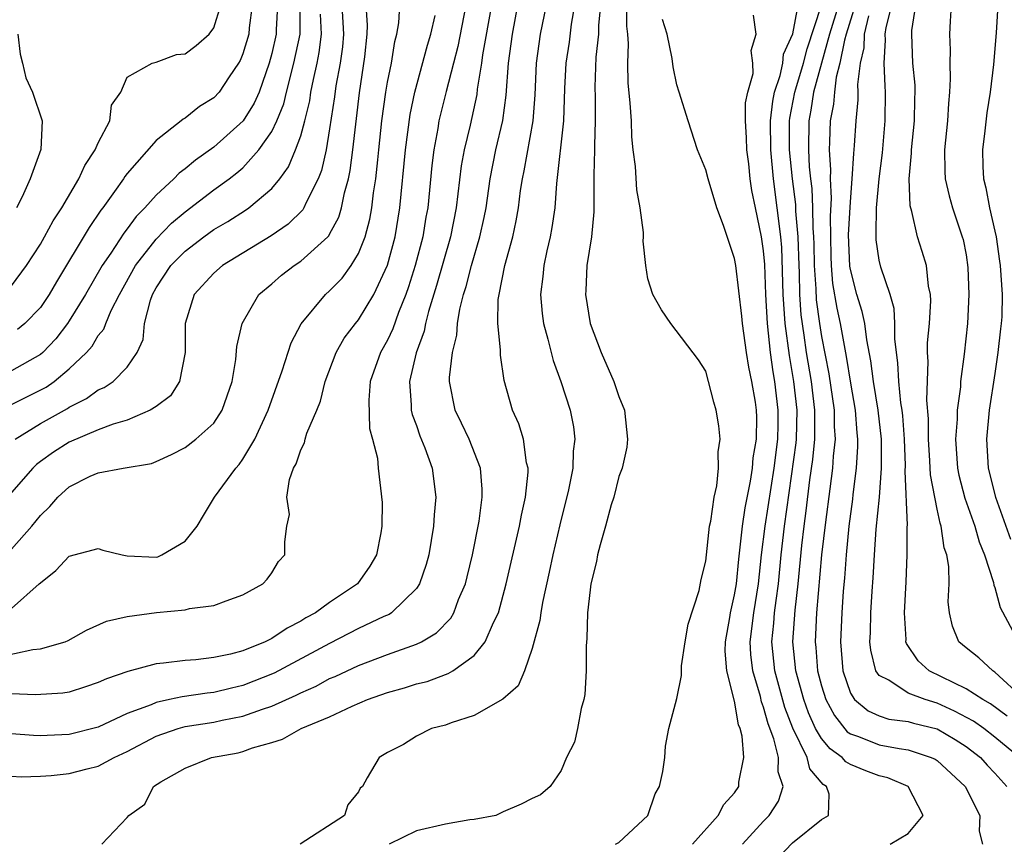
# Model space of a CAD drawing. Units: inches. Extents: x 2610000 to 2613000, y 1488000 to 1491000.
# Drawn here: x 2610934 to 2611002, y 1488263 to 1488320 of the extents above; entities that cross this region are included whole.
import ezdxf

# ---------------------------------------------------------------- set-up
doc = ezdxf.new("R2010")
doc.units = ezdxf.units.IN
doc.header["$MEASUREMENT"] = 0
doc.layers.add('LD26101488_2ft', color=246, linetype='Continuous')

msp = doc.modelspace()

# ---------------------------------------------------------------- linework, layer by layer
at = {"layer": 'LD26101488_2ft'}
for points, elevation in [([(2610933, 1488293.39), (2610935.392, 1488294.608), (2610935.95, 1488295), (2610937, 1488295.865), (2610938.184, 1488297), (2610938.568, 1488297.432), (2610939, 1488298.161), (2610939.383, 1488298.617), (2610939.518, 1488299), (2610939.898, 1488299.898), (2610940.463, 1488301), (2610941.578, 1488303), (2610943, 1488304.827), (2610944.068, 1488305.932), (2610945, 1488306.725), (2610947, 1488308.233), (2610948.059, 1488309), (2610948.59, 1488309.41), (2610949, 1488309.771), (2610950.109, 1488311), (2610951, 1488312.273), (2610951.347, 1488313), (2610951.82, 1488314.18), (2610952.013, 1488315), (2610952.53, 1488317), (2610952.953, 1488319), (2610952.951, 1488321.049)], 8570), ([(2610933, 1488267.706), (2610933.672, 1488267.672), (2610935, 1488267.7), (2610935.754, 1488267.754), (2610937, 1488267.891), (2610938.225, 1488268.225), (2610939, 1488268.412), (2610940.099, 1488269), (2610941, 1488269.421), (2610943, 1488270.473), (2610944.518, 1488271), (2610945, 1488271.134), (2610947, 1488271.443), (2610947.572, 1488271.572), (2610949, 1488271.858), (2610950.352, 1488272.352), (2610951, 1488272.555), (2610952.688, 1488273.312), (2610953, 1488273.473), (2610954.06, 1488273.94), (2610955, 1488274.45), (2610955.391, 1488274.609), (2610957, 1488275.368), (2610959, 1488276.114), (2610961, 1488276.834), (2610961.341, 1488277), (2610962.385, 1488277.615), (2610963.367, 1488278.633), (2610963.575, 1488279), (2610963.917, 1488279.917), (2610964.387, 1488281), (2610964.51, 1488281.49), (2610964.875, 1488283), (2610965.337, 1488285.337), (2610965.554, 1488287), (2610965.555, 1488287.555), (2610965.428, 1488289), (2610964.638, 1488291), (2610964.119, 1488292.119), (2610963.674, 1488293), (2610963.281, 1488295), (2610963.278, 1488295.277), (2610963.485, 1488297), (2610963.799, 1488298.201), (2610963.841, 1488299), (2610963.994, 1488299.995), (2610964.261, 1488301), (2610964.447, 1488301.553), (2610964.798, 1488303), (2610965.388, 1488305), (2610965.68, 1488306.32), (2610965.811, 1488307), (2610966.091, 1488309), (2610966.484, 1488311), (2610966.976, 1488313.024), (2610967.209, 1488314.791), (2610967.363, 1488317), (2610967.635, 1488319), (2610968.018, 1488321)], 8586), ([(2610966.181, 1488321), (2610965.563, 1488317.563), (2610965.488, 1488317), (2610965.201, 1488315.201), (2610965.165, 1488314.835), (2610964.706, 1488312.706), (2610964.295, 1488311), (2610964.1, 1488309.9), (2610963.752, 1488307), (2610963.359, 1488305), (2610962.384, 1488301.616), (2610961.824, 1488299.824), (2610961.617, 1488299), (2610961.523, 1488298.477), (2610960.971, 1488296.971), (2610960.512, 1488295), (2610960.639, 1488293.361), (2610960.642, 1488293), (2610960.704, 1488292.704), (2610961, 1488291.938), (2610961.246, 1488291.246), (2610961.59, 1488290.41), (2610962.098, 1488289), (2610962.349, 1488287), (2610962.231, 1488285.769), (2610962.183, 1488285), (2610961.846, 1488283), (2610961.667, 1488282.333), (2610961.213, 1488281), (2610961, 1488280.68), (2610959.27, 1488279), (2610959.105, 1488278.895), (2610958.737, 1488278.737), (2610957, 1488277.911), (2610955, 1488276.884), (2610951.173, 1488274.827), (2610949, 1488273.975), (2610948.202, 1488273.798), (2610947, 1488273.501), (2610946.542, 1488273.458), (2610944.797, 1488273.203), (2610943.927, 1488273), (2610943, 1488272.81), (2610942.648, 1488272.649), (2610941, 1488272.037), (2610939, 1488271.092), (2610937, 1488270.588), (2610935.468, 1488270.532), (2610935, 1488270.502), (2610934.522, 1488270.522), (2610933, 1488270.642)], 8584), ([(2610964.404, 1488321), (2610963.863, 1488318.137), (2610963.552, 1488317), (2610963.046, 1488315.046), (2610962.554, 1488313), (2610962.477, 1488312.477), (2610962.202, 1488311), (2610962.073, 1488309.927), (2610961.783, 1488307), (2610961.658, 1488306.342), (2610961.436, 1488305), (2610960.909, 1488303), (2610960.455, 1488301.545), (2610960.264, 1488301), (2610959.77, 1488299.77), (2610959.376, 1488298.624), (2610959, 1488297.84), (2610958.514, 1488297), (2610957.804, 1488295), (2610957.699, 1488293.699), (2610957.746, 1488291.746), (2610957.971, 1488291), (2610958.304, 1488289.696), (2610958.346, 1488289), (2610958.635, 1488286.635), (2610958.603, 1488285), (2610958.531, 1488284.531), (2610958.232, 1488283), (2610957.781, 1488282.219), (2610956.917, 1488281), (2610955, 1488279.71), (2610954.023, 1488279), (2610953.357, 1488278.643), (2610953, 1488278.416), (2610952.053, 1488277.947), (2610951, 1488277.231), (2610950.538, 1488277), (2610949, 1488276.369), (2610948.139, 1488276.139), (2610947, 1488275.901), (2610945.752, 1488275.752), (2610945, 1488275.711), (2610943.512, 1488275.512), (2610943, 1488275.479), (2610941.046, 1488274.954), (2610939.56, 1488274.44), (2610939, 1488274.175), (2610938.126, 1488273.874), (2610937, 1488273.526), (2610936.546, 1488273.454), (2610934.671, 1488273.329), (2610933, 1488273.409)], 8582), ([(2610933, 1488279.304), (2610934.922, 1488281), (2610935, 1488281.085), (2610936.073, 1488281.927), (2610937, 1488282.909), (2610939, 1488283.436), (2610939.328, 1488283.328), (2610940.665, 1488283), (2610941, 1488282.934), (2610943, 1488282.849), (2610943.126, 1488282.874), (2610943.403, 1488283), (2610945, 1488283.951), (2610945.849, 1488285), (2610946.269, 1488285.731), (2610947.042, 1488287), (2610948.505, 1488289), (2610948.743, 1488289.256), (2610949, 1488289.616), (2610949.82, 1488291), (2610950.743, 1488293), (2610951.726, 1488295.726), (2610952.337, 1488297.664), (2610953.025, 1488298.975), (2610954.705, 1488301), (2610955, 1488301.254), (2610955.865, 1488302.135), (2610956.494, 1488303), (2610957, 1488303.839), (2610957.45, 1488305), (2610957.783, 1488306.217), (2610957.919, 1488307), (2610958.036, 1488308.036), (2610958.195, 1488309), (2610958.323, 1488310.323), (2610958.407, 1488311), (2610958.615, 1488313), (2610958.883, 1488315), (2610959, 1488315.687), (2610959.267, 1488317), (2610959.497, 1488318.503), (2610959.646, 1488319), (2610959.785, 1488319.785), (2610959.845, 1488321)], 8578), ([(2610933, 1488283.405), (2610934.4, 1488285), (2610935, 1488285.737), (2610935.655, 1488286.345), (2610936.207, 1488287), (2610937, 1488287.721), (2610938.438, 1488288.438), (2610939, 1488288.666), (2610940.715, 1488289), (2610942.677, 1488289.323), (2610943, 1488289.454), (2610944.066, 1488289.934), (2610945, 1488290.422), (2610945.753, 1488291), (2610947, 1488292.117), (2610947.57, 1488293), (2610948.248, 1488295), (2610948.518, 1488296.518), (2610948.586, 1488297.414), (2610948.946, 1488299), (2610950.1, 1488301), (2610951, 1488301.748), (2610951.67, 1488302.33), (2610952.535, 1488303), (2610953, 1488303.307), (2610954.867, 1488305), (2610954.933, 1488305.066), (2610955, 1488305.182), (2610955.639, 1488306.36), (2610955.823, 1488307), (2610956.026, 1488308.026), (2610956.306, 1488309), (2610956.428, 1488309.572), (2610956.613, 1488311), (2610957.057, 1488314.943), (2610957.438, 1488317.439), (2610957.593, 1488319), (2610957.613, 1488319.613), (2610957.521, 1488321)], 8576), ([(2610955.852, 1488321), (2610955.949, 1488319), (2610955.88, 1488318.12), (2610955.721, 1488317), (2610955.426, 1488315.425), (2610955.328, 1488314.672), (2610955, 1488312.456), (2610954.75, 1488311), (2610954.431, 1488309.568), (2610954.199, 1488309), (2610953.373, 1488307.373), (2610953.219, 1488307), (2610953.139, 1488306.861), (2610952.134, 1488305.866), (2610950.949, 1488305.051), (2610947.594, 1488303), (2610947, 1488302.486), (2610945.63, 1488301), (2610945.014, 1488299), (2610945.001, 1488297), (2610944.621, 1488295), (2610943.995, 1488294.005), (2610943, 1488293.267), (2610942.582, 1488293), (2610941, 1488292.321), (2610940.034, 1488292.034), (2610939, 1488291.647), (2610937, 1488290.795), (2610935.9, 1488290.1), (2610935, 1488289.458), (2610934.74, 1488289.26), (2610934.477, 1488289), (2610933, 1488287.31)], 8574), ([(2610951.394, 1488321), (2610951.298, 1488319.298), (2610951.297, 1488319), (2610951, 1488317.659), (2610950.822, 1488317), (2610950.119, 1488315), (2610949.777, 1488314.223), (2610949.014, 1488313), (2610947, 1488311.183), (2610945.713, 1488310.287), (2610945, 1488309.684), (2610944.606, 1488309.394), (2610944.229, 1488309), (2610943, 1488307.874), (2610942.23, 1488307), (2610941.612, 1488306.388), (2610941, 1488305.537), (2610940.759, 1488305.241), (2610939.873, 1488303.873), (2610939.273, 1488303), (2610938.111, 1488301), (2610937, 1488299.176), (2610936.883, 1488299), (2610936.068, 1488297.932), (2610935.161, 1488297), (2610935, 1488296.863), (2610933, 1488295.737)], 8568), ([(2610933, 1488301.604), (2610934.035, 1488303), (2610935, 1488304.495), (2610935.293, 1488305), (2610935.892, 1488306.108), (2610936.476, 1488307), (2610937.666, 1488309), (2610938.074, 1488309.927), (2610938.797, 1488311), (2610939, 1488311.478), (2610939.793, 1488313), (2610939.911, 1488314.089), (2610940.572, 1488315), (2610941, 1488316.026), (2610942.738, 1488317), (2610943, 1488317.056), (2610944.412, 1488317.588), (2610945, 1488317.635), (2610945.775, 1488318.226), (2610946.661, 1488319), (2610947, 1488319.438), (2610947.487, 1488321)], 8564), ([(2610949.652, 1488321), (2610949.434, 1488319.434), (2610949.404, 1488319), (2610949, 1488317.635), (2610948.814, 1488317.186), (2610948.703, 1488317), (2610948.051, 1488316.051), (2610947.366, 1488315), (2610947, 1488314.603), (2610946.002, 1488313.998), (2610945, 1488313.202), (2610944.866, 1488313.134), (2610944.726, 1488313), (2610943, 1488311.647), (2610941, 1488309.369), (2610940.839, 1488309.161), (2610940.743, 1488309), (2610940.133, 1488308.133), (2610939.311, 1488307), (2610939.171, 1488306.829), (2610938.368, 1488305.632), (2610936.112, 1488301.888), (2610935.602, 1488301), (2610935, 1488300.11), (2610933.93, 1488299), (2610933.424, 1488298.576)], 8566), ([(2610939.255, 1488263), (2610941, 1488264.846), (2610941.113, 1488265), (2610942.228, 1488265.772), (2610942.816, 1488267), (2610943.317, 1488267.317), (2610945, 1488268.27), (2610946.836, 1488269), (2610948.673, 1488269.327), (2610949, 1488269.412), (2610949.66, 1488269.661), (2610951, 1488270.041), (2610951.735, 1488270.265), (2610953.02, 1488271), (2610955, 1488271.819), (2610956.557, 1488272.557), (2610957.606, 1488273), (2610959, 1488273.497), (2610960.184, 1488273.816), (2610961, 1488274.082), (2610961.745, 1488274.255), (2610963, 1488274.732), (2610963.204, 1488274.796), (2610963.522, 1488275), (2610965, 1488276.049), (2610965.76, 1488277), (2610966.328, 1488278.328), (2610966.67, 1488279), (2610967.215, 1488281), (2610968.134, 1488285), (2610968.26, 1488285.74), (2610968.547, 1488287), (2610968.72, 1488288.72), (2610968.721, 1488289), (2610968.621, 1488289.379), (2610968.392, 1488291), (2610968.068, 1488292.068), (2610967.645, 1488293), (2610967.066, 1488295.066), (2610966.806, 1488296.806), (2610966.818, 1488297.182), (2610966.632, 1488299), (2610966.662, 1488300.662), (2610966.716, 1488301), (2610967.109, 1488303), (2610967.66, 1488305), (2610967.904, 1488306.096), (2610968.055, 1488307), (2610968.203, 1488308.203), (2610968.324, 1488309), (2610968.444, 1488309.556), (2610969.065, 1488313), (2610969.2, 1488314.8), (2610969.306, 1488317), (2610969.588, 1488319), (2610969.985, 1488321)], 8588), ([(2610971.923, 1488321), (2610971.696, 1488319.696), (2610971.55, 1488318.45), (2610971.33, 1488317), (2610971.234, 1488315.234), (2610971.157, 1488313), (2610970.681, 1488308.681), (2610970.557, 1488307), (2610970.37, 1488305.629), (2610970.25, 1488305), (2610970.014, 1488304.014), (2610969.809, 1488303), (2610969.75, 1488302.251), (2610969.577, 1488301), (2610969.685, 1488299.685), (2610969.78, 1488299), (2610970.092, 1488297.907), (2610970.442, 1488296.442), (2610970.977, 1488295), (2610971.629, 1488293), (2610971.857, 1488291.857), (2610971.95, 1488291), (2610971.833, 1488290.167), (2610971.803, 1488289), (2610971.509, 1488287.509), (2610970.908, 1488285.092), (2610970.421, 1488283), (2610970.186, 1488281.815), (2610969.714, 1488279.714), (2610969.592, 1488279), (2610969.532, 1488278.468), (2610969, 1488276.546), (2610968.467, 1488275), (2610968.042, 1488273.958), (2610966.964, 1488273.037), (2610965, 1488271.904), (2610963.405, 1488271.405), (2610963, 1488271.245), (2610962.052, 1488271), (2610961, 1488270.481), (2610960.095, 1488269.905), (2610959, 1488269.336), (2610958.412, 1488269), (2610957.586, 1488267.586), (2610957.261, 1488267), (2610957.111, 1488266.889), (2610957, 1488266.617), (2610956.265, 1488265.735), (2610956.036, 1488265), (2610952.967, 1488263)], 8590), ([(2610973.732, 1488321), (2610973.588, 1488319.588), (2610973.591, 1488319), (2610973.407, 1488317.407), (2610973.336, 1488315.336), (2610973.361, 1488314.639), (2610973.364, 1488313), (2610973.307, 1488311.307), (2610973.317, 1488311), (2610973.262, 1488309.262), (2610973.273, 1488309), (2610973.256, 1488307.255), (2610973.272, 1488306.728), (2610973.094, 1488305), (2610972.777, 1488303), (2610972.713, 1488301.287), (2610972.687, 1488301), (2610973.019, 1488299), (2610973.769, 1488297), (2610974.647, 1488295), (2610975, 1488293.963), (2610975.393, 1488293), (2610975.594, 1488291), (2610975.551, 1488290.449), (2610975.214, 1488289), (2610975, 1488288.419), (2610974.638, 1488287), (2610974.472, 1488286.472), (2610974.078, 1488285), (2610973.692, 1488283.692), (2610973.527, 1488283), (2610973.454, 1488282.547), (2610973.059, 1488281), (2610973, 1488280.584), (2610972.831, 1488279), (2610972.783, 1488277.216), (2610972.727, 1488276.727), (2610972.731, 1488275), (2610972.643, 1488273.358), (2610972.581, 1488273), (2610972.381, 1488272.381), (2610972.127, 1488271), (2610971.928, 1488270.071), (2610971.377, 1488269), (2610971, 1488268.11), (2610970.25, 1488267), (2610969.572, 1488266.428), (2610969, 1488266.169), (2610968.231, 1488265.769), (2610967, 1488265.237), (2610966.497, 1488265), (2610965, 1488264.722), (2610964.687, 1488264.687), (2610963, 1488264.394), (2610961, 1488263.937), (2610959.114, 1488263)], 8592), ([(2610974.77, 1488263), (2610975, 1488263.136), (2610976.99, 1488265), (2610977.509, 1488266.491), (2610977.801, 1488267), (2610978.043, 1488268.043), (2610978.167, 1488269), (2610978.224, 1488269.776), (2610978.456, 1488271), (2610979, 1488273.074), (2610979.332, 1488274.668), (2610979.315, 1488275), (2610979.337, 1488275.337), (2610979.583, 1488277), (2610979.787, 1488278.214), (2610980.542, 1488280.542), (2610980.685, 1488281.315), (2610981, 1488282.573), (2610981.258, 1488285), (2610981.346, 1488285.346), (2610981.586, 1488287), (2610981.779, 1488287.779), (2610981.895, 1488289), (2610981.861, 1488290.139), (2610982.002, 1488291), (2610981.915, 1488291.915), (2610981.732, 1488293), (2610981.557, 1488293.557), (2610981.201, 1488295), (2610981, 1488295.696), (2610980.495, 1488296.495), (2610978.584, 1488299), (2610977.941, 1488299.941), (2610977.336, 1488301), (2610977, 1488302.097), (2610976.863, 1488303), (2610976.684, 1488304.684), (2610976.71, 1488305), (2610976.71, 1488305.29), (2610976.478, 1488307), (2610976.246, 1488308.247), (2610976.145, 1488309.855), (2610975.994, 1488311), (2610975.897, 1488311.897), (2610975.858, 1488313), (2610975.78, 1488314.219), (2610975.64, 1488315.64), (2610975.609, 1488317), (2610975.667, 1488318.333), (2610975.623, 1488319), (2610975.547, 1488319.546), (2610975.539, 1488321)], 8594), ([(2610985.972, 1488262.028), (2610987, 1488263.111), (2610989, 1488264.705), (2610989.497, 1488265), (2610989.533, 1488266.467), (2610989.357, 1488267), (2610989.129, 1488267.129), (2610988.208, 1488268.208), (2610988.013, 1488269), (2610987.021, 1488271.021), (2610986.465, 1488272.465), (2610985.779, 1488275), (2610985.568, 1488277), (2610985.714, 1488278.286), (2610985.762, 1488279), (2610985.862, 1488279.862), (2610986.031, 1488281), (2610986.219, 1488283), (2610986.442, 1488285), (2610987.256, 1488290.744), (2610987.28, 1488291), (2610987.324, 1488293), (2610987.093, 1488295), (2610986.783, 1488296.783), (2610986.496, 1488299), (2610986.359, 1488301), (2610986.26, 1488304.26), (2610986.2, 1488305), (2610985.695, 1488309), (2610985.512, 1488311), (2610985.487, 1488313), (2610985.633, 1488314.366), (2610985.765, 1488315), (2610986.152, 1488316.152), (2610986.328, 1488317), (2610986.389, 1488317.611), (2610987.018, 1488319.018), (2610987.394, 1488321)], 8600), ([(2610993.751, 1488263), (2610995, 1488263.757), (2610996.044, 1488265), (2610995.006, 1488267), (2610993.6, 1488267.6), (2610993, 1488267.74), (2610992.076, 1488268.076), (2610991, 1488268.523), (2610990.695, 1488268.695), (2610990.441, 1488269), (2610989.596, 1488269.596), (2610989, 1488270.319), (2610988.595, 1488271), (2610988.096, 1488272.096), (2610987.777, 1488273), (2610987.239, 1488275), (2610987.018, 1488277), (2610987.179, 1488279.179), (2610987.399, 1488281), (2610987.653, 1488283.653), (2610987.808, 1488285), (2610987.955, 1488286.045), (2610988.203, 1488288.203), (2610988.405, 1488289.595), (2610988.538, 1488291), (2610988.548, 1488293), (2610988.306, 1488295), (2610987.972, 1488297), (2610987.818, 1488298.182), (2610987.606, 1488299.606), (2610987.515, 1488301), (2610987.486, 1488302.514), (2610987.453, 1488303), (2610987.398, 1488305), (2610987.241, 1488306.759), (2610987.228, 1488307.228), (2610987, 1488309), (2610986.794, 1488311), (2610986.79, 1488313), (2610986.81, 1488313.19), (2610987.17, 1488315), (2610987.233, 1488315.232), (2610987.753, 1488317), (2610988.005, 1488317.995), (2610989.01, 1488321)], 8602), ([(2610990.173, 1488321), (2610989.566, 1488319), (2610989.002, 1488317.002), (2610988.46, 1488315), (2610988.263, 1488313.736), (2610988.12, 1488313), (2610988.102, 1488311), (2610988.161, 1488309.838), (2610988.246, 1488309), (2610988.332, 1488308.332), (2610988.388, 1488307), (2610988.407, 1488305.593), (2610988.46, 1488305), (2610988.477, 1488304.477), (2610988.493, 1488303), (2610988.603, 1488301.397), (2610988.634, 1488300.634), (2610988.86, 1488299), (2610989, 1488298.106), (2610989.512, 1488295.512), (2610989.887, 1488293), (2610989.888, 1488291.888), (2610989.952, 1488291), (2610989.818, 1488289.818), (2610989.772, 1488289), (2610989.571, 1488287.571), (2610989.275, 1488285.275), (2610989.011, 1488283.011), (2610988.67, 1488279), (2610988.567, 1488277), (2610988.611, 1488276.611), (2610988.736, 1488275), (2610989, 1488273.947), (2610989.296, 1488273), (2610989.896, 1488271.896), (2610990.785, 1488270.785), (2610991, 1488270.633), (2610991.559, 1488270.441), (2610993, 1488269.874), (2610994.381, 1488269.619), (2610995, 1488269.534), (2610996.599, 1488269), (2610996.874, 1488268.874), (2610997, 1488268.786), (2610998.941, 1488267), (2610999.955, 1488265), (2610999.913, 1488263.912), (2611000.138, 1488263)], 8604), ([(2610991.338, 1488321), (2610990.71, 1488319), (2610990.595, 1488318.595), (2610990.285, 1488317), (2610990.022, 1488316.022), (2610989.899, 1488315), (2610989.839, 1488314.161), (2610989.595, 1488313), (2610989.564, 1488311.564), (2610989.536, 1488311), (2610989.628, 1488309.628), (2610989.596, 1488309), (2610989.671, 1488307.671), (2610989.6, 1488306.4), (2610989.64, 1488303.64), (2610989.664, 1488303), (2610989.768, 1488301.768), (2610990.055, 1488300.055), (2610990.288, 1488299), (2610990.708, 1488296.708), (2610991, 1488294.882), (2610991.332, 1488293), (2610991.449, 1488291.449), (2610991.502, 1488291), (2610991.502, 1488290.498), (2610991.41, 1488289), (2610991.176, 1488287.176), (2610991.148, 1488286.852), (2610990.902, 1488285), (2610990.707, 1488283), (2610990.596, 1488281.404), (2610990.508, 1488280.508), (2610990.408, 1488279), (2610990.309, 1488277), (2610990.478, 1488275), (2610991, 1488273.456), (2610991.284, 1488273), (2610992.225, 1488272.225), (2610993, 1488271.87), (2610993.661, 1488271.661), (2610995, 1488271.487), (2610995.374, 1488271.374), (2610997, 1488270.986), (2610998.241, 1488270.241), (2610999, 1488269.764), (2610999.995, 1488269), (2611000.468, 1488268.468), (2611001, 1488267.922), (2611001.824, 1488267)], 8606), ([(2611001.851, 1488271.851), (2611000.701, 1488272.701), (2611000.166, 1488273), (2610999, 1488273.757), (2610996.459, 1488275), (2610995.681, 1488275.681), (2610994.879, 1488276.879), (2610994.847, 1488277), (2610994.851, 1488277.15), (2610994.737, 1488279), (2610994.868, 1488281.132), (2610994.94, 1488283), (2610994.934, 1488284.934), (2610994.944, 1488285.055), (2610994.801, 1488288.801), (2610994.817, 1488289.184), (2610994.738, 1488291), (2610994.622, 1488292.622), (2610994.578, 1488293), (2610994.492, 1488293.508), (2610994.346, 1488295), (2610994.285, 1488296.285), (2610994.072, 1488297.928), (2610994.084, 1488299), (2610994.034, 1488300.034), (2610993.756, 1488301), (2610993.109, 1488302.891), (2610993, 1488303.374), (2610992.791, 1488304.791), (2610992.779, 1488305), (2610992.794, 1488305.206), (2610992.807, 1488307), (2610992.988, 1488309.011), (2610993.214, 1488310.786), (2610993.412, 1488313), (2610993.434, 1488315), (2610993.402, 1488315.402), (2610993.332, 1488317), (2610993.426, 1488318.574), (2610993.411, 1488319), (2610993.472, 1488319.472), (2610993.868, 1488321)], 8610), ([(2611003, 1488273.049), (2611001, 1488274.908), (2611000.843, 1488275), (2610999.891, 1488275.891), (2610999, 1488276.585), (2610998.505, 1488277), (2610998.07, 1488278.07), (2610997.858, 1488279), (2610997.768, 1488279.768), (2610997.831, 1488281), (2610997.807, 1488282.193), (2610997.666, 1488283), (2610997.495, 1488283.495), (2610997.282, 1488285), (2610997.205, 1488285.205), (2610997, 1488286.159), (2610996.543, 1488288.543), (2610996.502, 1488289.498), (2610996.4, 1488291), (2610996.411, 1488292.411), (2610996.292, 1488293.708), (2610996.377, 1488296.377), (2610996.339, 1488297), (2610996.346, 1488297.654), (2610996.467, 1488299), (2610996.568, 1488300.568), (2610996.543, 1488301), (2610996.412, 1488301.588), (2610996.265, 1488303), (2610995.977, 1488303.977), (2610995.649, 1488305), (2610995.26, 1488306.74), (2610995.143, 1488307.143), (2610995.069, 1488309), (2610995.225, 1488310.775), (2610995.221, 1488311), (2610995.438, 1488313), (2610995.463, 1488314.538), (2610995.487, 1488315), (2610995.474, 1488315.475), (2610995.331, 1488317), (2610995.246, 1488319), (2610995.261, 1488319.261), (2610995.535, 1488321)], 8612), ([(2610997.977, 1488321), (2610997.897, 1488319.897), (2610997.86, 1488319), (2610997.895, 1488317.895), (2610997.87, 1488317), (2610997.908, 1488315.908), (2610997.865, 1488315), (2610997.783, 1488314.217), (2610997.709, 1488313), (2610997.499, 1488311), (2610997.524, 1488309.524), (2610997.565, 1488309), (2610997.828, 1488307.829), (2610998.073, 1488307), (2610998.74, 1488305), (2610998.795, 1488304.795), (2610999, 1488303.741), (2610999.128, 1488302.872), (2610999.198, 1488301), (2610999.091, 1488299), (2610998.871, 1488296.871), (2610998.627, 1488295), (2610998.615, 1488294.615), (2610998.397, 1488293), (2610998.391, 1488292.391), (2610998.277, 1488291), (2610998.418, 1488289), (2610998.51, 1488288.51), (2610998.921, 1488286.921), (2610999.603, 1488285), (2610999.902, 1488283.902), (2611000.277, 1488283), (2611000.898, 1488281.102), (2611000.923, 1488280.923), (2611001, 1488280.745), (2611001.365, 1488279.365), (2611002.212, 1488277.788)], 8614), ([(2611001.188, 1488321), (2611001.083, 1488319.083), (2611000.905, 1488316.905), (2611000.677, 1488315), (2611000.434, 1488313.566), (2611000.307, 1488312.307), (2611000.135, 1488311), (2611000.157, 1488309.843), (2611000.216, 1488309), (2611000.374, 1488308.374), (2611000.625, 1488307), (2611001, 1488305.379), (2611001.072, 1488305), (2611001.304, 1488303.304), (2611001.362, 1488303), (2611001.506, 1488301), (2611001.466, 1488299.466), (2611001.437, 1488299), (2611001.373, 1488298.627), (2611001.204, 1488297), (2611001, 1488295.536), (2611000.605, 1488293), (2611000.407, 1488291), (2611000.519, 1488289), (2611001.028, 1488287), (2611002.082, 1488284.082)], 8616), ([(2610931.915, 1488275.915), (2610934.473, 1488276.473), (2610935, 1488276.503), (2610936.705, 1488277), (2610936.919, 1488277.081), (2610938.192, 1488277.808), (2610939.572, 1488278.428), (2610941, 1488278.751), (2610943.024, 1488279.024), (2610945, 1488279.206), (2610945.299, 1488279.299), (2610947, 1488279.503), (2610947.841, 1488279.841), (2610949, 1488280.236), (2610950.376, 1488281), (2610950.673, 1488281.327), (2610951, 1488281.758), (2610951.461, 1488282.539), (2610951.904, 1488283), (2610951.908, 1488283.908), (2610952.043, 1488285), (2610952.214, 1488285.786), (2610952.05, 1488287), (2610952.212, 1488288.212), (2610952.504, 1488289), (2610952.691, 1488289.309), (2610953, 1488290.278), (2610953.255, 1488290.745), (2610953.301, 1488291), (2610953.426, 1488291.426), (2610954.116, 1488293), (2610954.371, 1488293.629), (2610954.686, 1488295), (2610955.441, 1488297), (2610956.014, 1488297.985), (2610956.788, 1488299), (2610957, 1488299.248), (2610958.061, 1488301), (2610959, 1488303.041), (2610959.518, 1488305), (2610959.856, 1488307), (2610960.248, 1488311), (2610960.562, 1488313.439), (2610960.879, 1488315), (2610961.765, 1488318.235), (2610962.006, 1488319), (2610962.297, 1488320.297)], 8580), ([(2610933.259, 1488291), (2610935, 1488292.092), (2610936.875, 1488293.126), (2610937, 1488293.213), (2610938.195, 1488293.805), (2610939, 1488294.406), (2610939.416, 1488294.584), (2610940.037, 1488295), (2610941, 1488295.98), (2610941.683, 1488297), (2610942.095, 1488297.905), (2610942.208, 1488299), (2610942.606, 1488300.606), (2610942.746, 1488301), (2610943, 1488301.46), (2610944.022, 1488303), (2610945, 1488304.006), (2610946.305, 1488305), (2610947, 1488305.503), (2610947.951, 1488306.048), (2610949.171, 1488306.829), (2610949.41, 1488307), (2610951, 1488308.339), (2610951.544, 1488309), (2610952.165, 1488309.835), (2610952.645, 1488311), (2610953, 1488311.982), (2610953.278, 1488313), (2610953.618, 1488314.382), (2610953.704, 1488315), (2610953.872, 1488315.872), (2610954.132, 1488317), (2610954.275, 1488317.725), (2610954.442, 1488319), (2610954.375, 1488320.376)], 8572), ([(2610983.54, 1488263), (2610985, 1488264.604), (2610985.395, 1488265), (2610986.028, 1488265.972), (2610986.353, 1488267), (2610986.012, 1488268.012), (2610986.033, 1488269), (2610985.72, 1488270.28), (2610985.316, 1488271.316), (2610985, 1488272.483), (2610984.849, 1488272.849), (2610984.778, 1488273.222), (2610984.247, 1488275), (2610984.115, 1488276.115), (2610984.067, 1488277), (2610984.316, 1488279), (2610984.65, 1488281), (2610984.868, 1488283), (2610985.115, 1488285), (2610985.73, 1488289), (2610985.985, 1488291), (2610986.012, 1488292.012), (2610986.021, 1488293), (2610985.786, 1488295), (2610985.667, 1488295.667), (2610985.486, 1488297), (2610985.268, 1488299), (2610985.149, 1488301), (2610985.077, 1488303.077), (2610985, 1488304.018), (2610984.867, 1488305), (2610984.435, 1488307), (2610984.197, 1488308.197), (2610984.081, 1488309), (2610983.974, 1488310.026), (2610983.85, 1488311), (2610983.83, 1488311.83), (2610983.757, 1488313), (2610983.755, 1488314.245), (2610983.903, 1488315), (2610984.274, 1488316.274), (2610984.267, 1488317), (2610984.132, 1488317.868), (2610984.483, 1488319), (2610984.31, 1488320.311)], 8598), ([(2611002.69, 1488269), (2611001, 1488270.406), (2611000.224, 1488271), (2610999.511, 1488271.511), (2610998.21, 1488272.21), (2610997, 1488272.764), (2610996.183, 1488273), (2610995, 1488273.452), (2610993.66, 1488274.34), (2610993, 1488274.672), (2610992.765, 1488275), (2610992.416, 1488276.416), (2610992.359, 1488277), (2610992.393, 1488277.607), (2610992.42, 1488279), (2610992.507, 1488280.507), (2610992.581, 1488281.42), (2610992.663, 1488283), (2610992.793, 1488284.793), (2610993.006, 1488286.993), (2610993.156, 1488289), (2610993.15, 1488291), (2610992.925, 1488293), (2610992.595, 1488295), (2610992.427, 1488296.427), (2610992.129, 1488297.871), (2610991.996, 1488299), (2610991.829, 1488299.829), (2610991.451, 1488301), (2610991, 1488302.726), (2610990.96, 1488302.96), (2610990.882, 1488305.118), (2610991, 1488307.42), (2610991.133, 1488309), (2610991.24, 1488310.76), (2610991.295, 1488311.295), (2610991.396, 1488313), (2610991.533, 1488314.467), (2610991.538, 1488315), (2610991.516, 1488315.516), (2610991.697, 1488317), (2610991.947, 1488318.052), (2610991.986, 1488319), (2610992.278, 1488320.278)], 8608), ([(2610980.091, 1488263), (2610981.852, 1488265), (2610982.254, 1488265.746), (2610983, 1488266.552), (2610983.286, 1488267), (2610983.297, 1488267.297), (2610983.634, 1488269), (2610983.524, 1488270.476), (2610983.38, 1488271), (2610983.269, 1488271.269), (2610983, 1488272.898), (2610982.466, 1488275), (2610982.355, 1488276.355), (2610982.374, 1488277), (2610982.671, 1488278.671), (2610982.717, 1488279), (2610983, 1488280.241), (2610983.123, 1488281), (2610983.283, 1488282.717), (2610983.542, 1488285), (2610983.736, 1488286.264), (2610984.105, 1488288.105), (2610984.235, 1488289), (2610984.283, 1488289.717), (2610984.516, 1488291), (2610984.535, 1488292.535), (2610984.514, 1488293), (2610984.435, 1488293.565), (2610984.193, 1488295), (2610983.981, 1488295.981), (2610983.831, 1488297), (2610983.546, 1488299), (2610983.501, 1488299.501), (2610983.083, 1488303), (2610983, 1488303.504), (2610982.223, 1488305.777), (2610981.769, 1488307), (2610981.161, 1488309), (2610981, 1488309.628), (2610980.427, 1488311), (2610979.785, 1488313), (2610979.175, 1488315), (2610979, 1488315.496), (2610978.745, 1488316.745), (2610978.674, 1488317.326), (2610978.327, 1488319), (2610978.004, 1488320.004)], 8596), ([(2610933.448, 1488319), (2610933.611, 1488317.611), (2610933.768, 1488317), (2610933.983, 1488315.983), (2610934.45, 1488315), (2610935.114, 1488313), (2610935.021, 1488311.021), (2610934.301, 1488309), (2610933.745, 1488307.745), (2610933.354, 1488307)], 8562)]:
    msp.add_lwpolyline(points, dxfattribs=dict(at, elevation=elevation))

doc.saveas('drawing.dxf')
